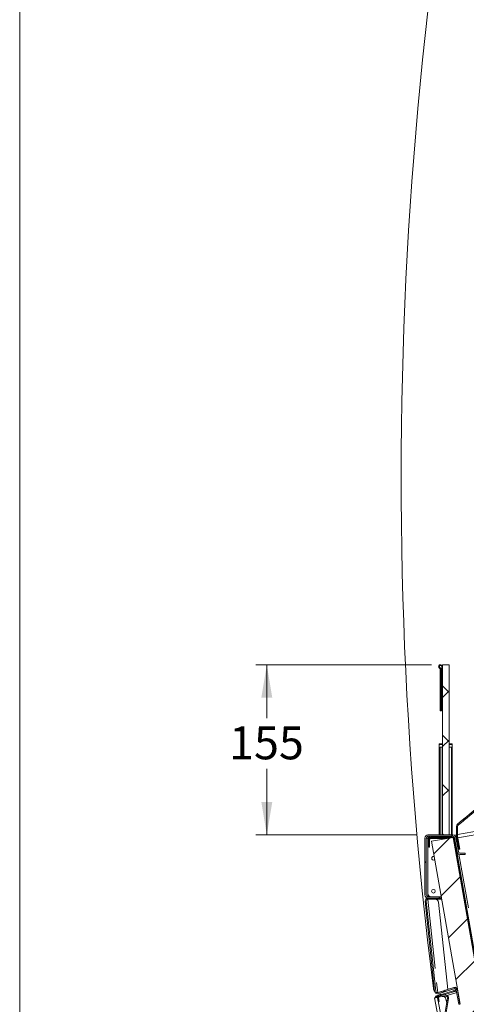
# Model space of a CAD drawing. Units: millimetres. Extents: x 0 to 586, y 0 to 420.
# Drawn here: x 6 to 47, y 138 to 227 of the extents above; entities that cross this region are included whole.
import ezdxf

# ---------------------------------------------------------------- set-up
doc = ezdxf.new("R2010")
doc.units = ezdxf.units.MM
doc.linetypes.add('PHANTOM', pattern=[12.7, 6.35, -1.27, 1.27, -1.27, 1.27, -1.27])
doc.styles.add('SLDTEXTSTYLE0', font='TXT', dxfattribs={"width": 0.605})
doc.dimstyles.new('SLDDIMSTYLE0', dxfattribs={"dimtxt": 3, "dimasz": 3, "dimexe": 0, "dimexo": 0.0625, "dimgap": 0.75, "dimtad": 0, "dimtih": 1, "dimtoh": 1, "dimdec": 1, "dimlfac": 10, "dimrnd": 1e-09, "dimzin": 12, "dimdsep": 46, "dimtxsty": 'SLDTEXTSTYLE0', "dimsah": 1, "dimcen": 0.09, "dimadec": 0, "dimazin": 3, "dimtfac": 1, "dimtofl": 0, "dimtmove": 0, "dimatfit": 3, "dimfxl": 0, "dimfrac": 2, "dimtolj": 1, "dimtzin": 12, "dimarcsym": 0})

# ---------------------------------------------------------------- blocks, each defined once
blk = doc.blocks.new('_D_11')
at = {"color": 7, "linetype": 'Continuous', "lineweight": 0}
for p, q in [((43.382, 168.584), (27.384, 168.584)), ((28.384, 168.584), (28.384, 163.71)), ((28.384, 153.084), (28.384, 159.106)), ((42.066, 153.084), (27.384, 153.084))]:
    blk.add_line(p, q, dxfattribs=at)
for points in [[(28.384, 168.584), (27.884, 165.584), (28.884, 165.584)], [(28.384, 153.084), (28.884, 156.084), (27.884, 156.084)]]:
    blk.add_solid(points, dxfattribs=at)
at = {"color": 7, "linetype": 'Continuous', "lineweight": 0, "insert": (24.946, 162.973, 16.579), "char_height": 3, "attachment_point": 1, "style": 'SLDTEXTSTYLE0'}
blk.add_mtext('155', dxfattribs=at)

msp = doc.modelspace()

# ---------------------------------------------------------------- hatches: boundary and pattern name
at = {"linetype": 'Continuous', "lineweight": 0}
h = msp.add_hatch(dxfattribs=at)
h.set_pattern_fill('ANSI34', style=0)
edge = h.paths.add_edge_path(flags=0)
edge.add_arc((44.018, 168.128), 0.164, 0, 56.11539, ccw=False)
edge.add_line((44.182, 168.128), (44.182, 164.384))
edge.add_line((44.182, 164.384), (44.252, 164.384))
edge.add_line((44.252, 164.384), (44.252, 168.128))
edge.add_arc((44.018, 168.128), 0.234, 0, 56.11539)
edge.add_arc((44.207, 168.409), 0.105, 0, 236.11539, ccw=False)
edge.add_line((44.312, 168.409), (44.312, 164.384))
edge.add_line((44.312, 164.384), (44.382, 164.384))
edge.add_line((44.382, 164.384), (44.382, 168.409))
edge.add_arc((44.207, 168.409), 0.175, 0, 236.11539)
h = msp.add_hatch(dxfattribs=at)
h.set_pattern_fill('ANSI37', style=0)
h.paths.add_polyline_path([(44.982, 153.084), (44.982, 168.584), (44.382, 168.584), (44.382, 153.084)], flags=0)
h = msp.add_hatch(dxfattribs=at)
h.set_pattern_fill('ANSI31', style=0)
edge = h.paths.add_edge_path(flags=0)
edge.add_arc((100.08, 139.847), 0.164, 272, 316.5, ccw=False)
edge.add_line((100.085, 139.683), (48.145, 137.869))
edge.add_arc((48.139, 138.033), 0.164, 190, 272, ccw=False)
edge.add_line((47.978, 138.005), (45.357, 152.864))
edge.add_line((45.357, 152.864), (43.388, 152.517))
edge.add_line((43.388, 152.517), (46.008, 137.657))
edge.add_arc((48.139, 138.033), 2.164, 190, 272)
edge.add_line((48.215, 135.871), (100.155, 137.684))
edge.add_arc((100.08, 139.847), 2.164, 272, 316.5)
edge.add_line((101.649, 138.357), (106.713, 143.694))
edge.add_arc((105.143, 145.183), 2.164, 316.5, 360)
edge.add_line((107.307, 145.183), (107.307, 158.264))
edge.add_line((107.307, 158.264), (105.307, 158.264))
edge.add_line((105.307, 158.264), (105.307, 145.183))
edge.add_arc((105.143, 145.183), 0.164, 316.5, 360, ccw=False)
edge.add_line((105.262, 145.07), (100.199, 139.734))
h = msp.add_hatch(dxfattribs=at)
h.set_pattern_fill('ANSI31', style=0)
edge = h.paths.add_edge_path(flags=0)
edge.add_line((46.224, 154.452), (45.761, 154.063))
edge.add_arc((45.93, 153.861), 0.264, 130, 180)
edge.add_line((45.666, 153.861), (45.666, 153.007))
edge.add_arc((45.93, 153.007), 0.264, 180, 190)
edge.add_line((45.671, 152.962), (45.878, 151.784))
edge.add_line((45.878, 151.784), (45.977, 151.802))
edge.add_line((45.977, 151.802), (45.769, 152.979))
edge.add_arc((45.93, 153.007), 0.164, 180, 190, ccw=False)
edge.add_line((45.766, 153.007), (45.766, 153.861))
edge.add_arc((45.93, 153.861), 0.164, 130, 180, ccw=False)
edge.add_line((45.825, 153.987), (46.289, 154.376))
edge.add_line((46.289, 154.376), (46.224, 154.452))
h = msp.add_hatch(dxfattribs=at)
h.set_pattern_fill('ANSI31', style=0)
edge = h.paths.add_edge_path(flags=0)
edge.add_arc((43.066, 147.618), 0.164, 180, 270, ccw=False)
edge.add_line((42.902, 147.618), (42.902, 152.8))
edge.add_arc((43.066, 152.8), 0.164, 90, 180, ccw=False)
edge.add_line((43.066, 152.964), (45.332, 152.964))
edge.add_arc((45.332, 152.8), 0.164, 10, 90, ccw=False)
edge.add_line((45.494, 152.829), (45.721, 151.542))
edge.add_arc((46.001, 151.591), 0.284, 190, 270)
edge.add_line((46.001, 151.307), (46.463, 151.307))
edge.add_line((46.463, 151.307), (46.463, 151.427))
edge.add_line((46.463, 151.427), (46.001, 151.427))
edge.add_arc((46.001, 151.591), 0.164, 190, 270, ccw=False)
edge.add_line((45.839, 151.563), (45.612, 152.85))
edge.add_arc((45.332, 152.8), 0.284, 10, 90)
edge.add_line((45.332, 153.084), (43.066, 153.084))
edge.add_arc((43.066, 152.8), 0.284, 90, 180)
edge.add_line((42.782, 152.8), (42.782, 147.618))
edge.add_arc((43.066, 147.618), 0.284, 180, 270)
edge.add_line((43.066, 147.334), (44.282, 147.334))
edge.add_line((44.282, 147.334), (44.282, 147.454))
edge.add_line((44.282, 147.454), (43.066, 147.454))
h = msp.add_hatch(dxfattribs=at)
h.set_pattern_fill('ANSI31', style=0)
edge = h.paths.add_edge_path(flags=0)
edge.add_arc((45.236, 152.73), 0.164, 10, 90, ccw=False)
edge.add_line((45.398, 152.759), (47.984, 138.093))
edge.add_arc((48.214, 138.133), 0.234, 190, 272)
edge.add_line((48.222, 137.899), (100.013, 139.708))
edge.add_arc((100.005, 139.942), 0.234, 272, 316.5)
edge.add_line((100.174, 139.781), (100.743, 140.38))
edge.add_line((100.743, 140.38), (100.692, 140.428))
edge.add_line((100.692, 140.428), (100.124, 139.829))
edge.add_arc((100.005, 139.942), 0.164, 272, 316.5, ccw=False)
edge.add_line((100.01, 139.778), (48.22, 137.969))
edge.add_arc((48.214, 138.133), 0.164, 190, 272, ccw=False)
edge.add_line((48.053, 138.105), (45.467, 152.771))
edge.add_arc((45.236, 152.73), 0.234, 10, 90)
edge.add_line((45.236, 152.964), (43.366, 152.964))
edge.add_arc((43.366, 152.73), 0.234, 90, 180)
edge.add_line((43.132, 152.73), (43.132, 151.964))
edge.add_line((43.132, 151.964), (43.202, 151.964))
edge.add_line((43.202, 151.964), (43.202, 152.73))
edge.add_arc((43.366, 152.73), 0.164, 90, 180, ccw=False)
edge.add_line((43.366, 152.894), (45.236, 152.894))
h = msp.add_hatch(dxfattribs=at)
h.set_pattern_fill('ANSI31', style=0)
edge = h.paths.add_edge_path(flags=0)
edge.add_line((44.282, 147.234), (44.282, 147.334))
edge.add_line((44.282, 147.334), (43.076, 147.334))
edge.add_arc((43.076, 147.07), 0.264, 90, 186)
edge.add_line((42.813, 147.043), (43.674, 138.856))
edge.add_arc((43.936, 138.883), 0.264, 186, 287.5)
edge.add_line((44.016, 138.631), (45.436, 139.079))
edge.add_arc((45.486, 138.923), 0.164, 10, 107.5, ccw=False)
edge.add_line((45.647, 138.952), (45.875, 137.659))
edge.add_line((45.875, 137.659), (45.974, 137.676))
edge.add_line((45.974, 137.676), (45.746, 138.969))
edge.add_arc((45.486, 138.923), 0.264, 10, 107.5)
edge.add_line((45.406, 139.175), (43.986, 138.727))
edge.add_arc((43.936, 138.883), 0.164, 186, 287.5, ccw=False)
edge.add_line((43.773, 138.866), (42.913, 147.053))
edge.add_arc((43.076, 147.07), 0.164, 90, 186, ccw=False)
edge.add_line((43.076, 147.234), (44.282, 147.234))
h = msp.add_hatch(dxfattribs=at)
h.set_pattern_fill('ANSI31', style=0)
edge = h.paths.add_edge_path(flags=0)
edge.add_line((44.099, 137.92), (44.031, 138.279))
edge.add_arc((44.192, 138.309), 0.164, 80.7, 190.7, ccw=False)
edge.add_line((44.218, 138.471), (44.707, 138.391))
edge.add_arc((44.681, 138.229), 0.164, -9.3, 80.7, ccw=False)
edge.add_line((44.843, 138.203), (44.486, 136.025))
edge.add_arc((44.747, 135.982), 0.264, 170.7, 190.7)
edge.add_line((44.487, 135.933), (44.899, 133.751))
edge.add_line((44.899, 133.751), (44.998, 133.769))
edge.add_line((44.998, 133.769), (44.585, 135.952))
edge.add_arc((44.747, 135.982), 0.164, 170.7, 190.7, ccw=False)
edge.add_line((44.585, 136.009), (44.941, 138.187))
edge.add_arc((44.681, 138.229), 0.264, 350.7, 440.7)
edge.add_line((44.723, 138.49), (44.235, 138.57))
edge.add_arc((44.192, 138.309), 0.264, 80.7, 190.7)
edge.add_line((43.933, 138.26), (44, 137.901))
edge.add_line((44, 137.901), (44.099, 137.92))

# ---------------------------------------------------------------- linework, layer by layer
at = {"color": 7, "linetype": 'Continuous', "lineweight": 0}
msp.add_line((5.873, 9.004), (5.873, 411.004), dxfattribs=at)
at = {"color": 7, "linetype": 'Continuous', "lineweight": 15}
for p, q in [((44.183, 168.128), (44.183, 164.384)), ((44.253, 168.128), (44.253, 164.384)), ((44.312, 164.384), (44.312, 168.409)), ((44.382, 168.584), (44.382, 153.084)), ((44.982, 168.584), (44.382, 168.584)), ((44.382, 164.384), (44.382, 168.409)), ((44.982, 168.584), (44.982, 153.084)), ((44.253, 164.384), (44.183, 164.384)), ((44.382, 164.384), (44.312, 164.384)), ((44.083, 161.334), (44.083, 153.084)), ((44.132, 161.384), (44.382, 161.384)), ((44.167, 161.084), (44.368, 161.084)), ((44.167, 161.084), (44.167, 153.084)), ((44.368, 161.084), (44.368, 153.084)), ((44.368, 161.084), (44.382, 161.084)), ((44.982, 161.384), (45.232, 161.384)), ((44.982, 161.084), (44.997, 161.084)), ((44.997, 161.084), (45.197, 161.084)), ((44.997, 161.084), (44.997, 153.084)), ((45.197, 161.084), (45.197, 153.084)), ((45.282, 153.084), (45.282, 161.334)), ((48.147, 156.066), (46.412, 154.61)), ((48.211, 155.989), (46.476, 154.533)), ((46.224, 154.452), (45.761, 154.063)), ((46.289, 154.376), (45.825, 153.987)), ((46.289, 154.376), (46.224, 154.452)), ((45.667, 153.861), (45.667, 153.007)), ((50.79, 154.002), (45.766, 153.116)), ((45.766, 153.861), (45.766, 153.007)), ((42.783, 147.618), (42.783, 152.8)), ((42.902, 147.618), (42.902, 152.8)), ((43.066, 153.084), (45.332, 153.084)), ((43.066, 152.964), (45.332, 152.964)), ((43.132, 152.717), (43.066, 152.783)), ((43.066, 152.454), (43.066, 147.754)), ((43.084, 152.8), (43.133, 152.751)), ((43.132, 151.964), (43.132, 152.73)), ((43.202, 151.964), (43.202, 152.73)), ((43.366, 152.964), (45.236, 152.964)), ((43.366, 152.894), (45.236, 152.894)), ((44.734, 152.754), (43.366, 152.754)), ((43.388, 152.517), (45.357, 152.864)), ((43.388, 152.517), (46.008, 137.657)), ((44.982, 153.084), (44.382, 153.084)), ((45.332, 152.86), (45.332, 152.863)), ((45.357, 152.864), (47.978, 138.005)), ((45.393, 152.664), (45.414, 152.664)), ((45.398, 152.759), (47.984, 138.093)), ((45.667, 153.098), (45.448, 153.06)), ((45.467, 152.771), (48.053, 138.105)), ((45.485, 152.664), (45.523, 152.664)), ((45.494, 152.829), (45.721, 151.542)), ((45.522, 152.459), (45.559, 152.459)), ((45.612, 152.85), (45.839, 151.563)), ((45.645, 152.664), (45.652, 152.664)), ((45.652, 152.664), (45.854, 151.518)), ((45.671, 152.962), (45.878, 151.784)), ((45.769, 152.979), (45.977, 151.802)), ((43.202, 151.964), (43.132, 151.964)), ((45.977, 151.802), (45.878, 151.784)), ((45.887, 151.331), (46.749, 146.443)), ((46.001, 151.427), (46.463, 151.427)), ((46.001, 151.307), (46.463, 151.307)), ((46.463, 151.307), (46.463, 151.427)), ((42.998, 147.212), (43.059, 147.226)), ((43.066, 147.461), (43.302, 147.461)), ((44.282, 147.454), (43.066, 147.454)), ((44.282, 147.334), (43.066, 147.334)), ((44.282, 147.334), (43.076, 147.334)), ((44.282, 147.234), (43.076, 147.234)), ((43.076, 147.227), (43.73, 147.227)), ((44.066, 147.454), (44.274, 147.491)), ((44.282, 147.334), (44.282, 147.454)), ((44.282, 147.334), (44.282, 147.234)), ((42.813, 147.043), (43.674, 138.856)), ((42.913, 147.053), (43.773, 138.866)), ((44.864, 139.011), (44.029, 146.959)), ((43.984, 138.734), (44.864, 139.011)), ((43.986, 138.727), (45.406, 139.175)), ((44.016, 138.631), (45.436, 139.079)), ((44.208, 138.684), (45.488, 139.087)), ((45.406, 139.175), (45.585, 139.231)), ((45.608, 139.157), (45.585, 139.231)), ((45.642, 139.136), (45.742, 139.167)), ((45.734, 139.012), (45.767, 139.023)), ((51.606, 96.182), (43.664, 138.25)), ((43.775, 138.29), (43.745, 138.385)), ((43.953, 138.727), (43.889, 138.727)), ((43.928, 138.3), (43.924, 138.299)), ((43.933, 138.26), (44, 137.901)), ((44.352, 138.38), (44.028, 138.319)), ((44.031, 138.279), (44.099, 137.92)), ((44.061, 138.38), (44.041, 138.374)), ((44.061, 138.38), (44.306, 138.457)), ((44.119, 138.664), (44.208, 138.684)), ((44.707, 138.391), (44.218, 138.471)), ((44.723, 138.49), (44.235, 138.57)), ((44.298, 138.56), (45.366, 138.896)), ((44.843, 138.203), (44.486, 136.025)), ((44.517, 138.524), (45.397, 138.801)), ((44.941, 138.187), (44.585, 136.009)), ((44.772, 137.772), (44.702, 138.141)), ((45.647, 138.952), (45.875, 137.659)), ((45.746, 138.969), (45.974, 137.676)), ((45.755, 138.914), (45.785, 138.923)), ((44, 137.901), (44.099, 137.92)), ((45.974, 137.676), (45.875, 137.659))]:
    msp.add_line(p, q, dxfattribs=at)
at = {"color": 8, "linetype": 'PHANTOM', "lineweight": 0}
for p, q in [((44.382, 161.334), (44.083, 161.334)), ((45.282, 161.334), (44.982, 161.334)), ((46.476, 154.533), (46.412, 154.61)), ((50.866, 153.727), (45.795, 152.832)), ((43.066, 152.783), (43.066, 152.454)), ((43.143, 152.8), (43.084, 152.8)), ((44.995, 152.8), (43.218, 152.8)), ((45.397, 152.762), (45.376, 152.758)), ((45.502, 152.781), (45.466, 152.774)), ((45.696, 152.815), (45.621, 152.802)), ((43.059, 147.226), (43.953, 138.727)), ((43.066, 147.754), (43.066, 147.461)), ((51.865, 96.231), (43.924, 138.299)), ((44.055, 138.4), (44.061, 138.38)), ((44.664, 138.398), (44.534, 138.357)), ((45.688, 138.721), (44.827, 138.449)), ((45.397, 138.801), (45.366, 138.896)), ((45.814, 138.761), (45.784, 138.751))]:
    msp.add_line(p, q, dxfattribs=at)
at = {"color": 7, "linetype": 'Continuous', "lineweight": 15, "flags": 128}
for points in [[(46.412, 154.61), (46.37, 154.575), (46.33, 154.541), (46.294, 154.511), (46.264, 154.485), (46.241, 154.466), (46.226, 154.454), (46.224, 154.452)], [(46.476, 154.533), (46.434, 154.498), (46.394, 154.464), (46.358, 154.434), (46.328, 154.409), (46.305, 154.389), (46.29, 154.377), (46.289, 154.376)], [(45.335, 152.964), (45.338, 152.945), (45.339, 152.94)], [(43.664, 138.25), (43.669, 138.251), (43.684, 138.254), (43.708, 138.258), (43.74, 138.264), (43.779, 138.272), (43.824, 138.28), (43.873, 138.289), (43.924, 138.299)], [(43.745, 138.385), (43.751, 138.387), (43.767, 138.392), (43.793, 138.4), (43.829, 138.412), (43.872, 138.425), (43.922, 138.441), (43.973, 138.457)], [(43.93, 138.339), (43.902, 138.33), (43.859, 138.316), (43.823, 138.305), (43.797, 138.297), (43.781, 138.292), (43.775, 138.29)], [(43.797, 138.275), (43.788, 138.281), (43.779, 138.288), (43.775, 138.29)], [(45.366, 138.896), (45.422, 138.914), (45.476, 138.931), (45.525, 138.947), (45.569, 138.96), (45.604, 138.971), (45.631, 138.98), (45.639, 138.982)], [(45.659, 138.884), (45.634, 138.876), (45.599, 138.865), (45.556, 138.851), (45.506, 138.836), (45.452, 138.819), (45.397, 138.801)]]:
    msp.add_lwpolyline(points, dxfattribs=at)
at = {"color": 7, "linetype": 'Continuous', "lineweight": 15}
msp.add_circle((43.566, 147.954), 0.165, dxfattribs=at)
for centre, radius, start, end in [((411.02, 185.686), 370.4, 165.13442, 187.22568), ((44.207, 168.409), 0.175, 0, 236.11539), ((44.207, 168.409), 0.105, 0, 236.11539), ((44.018, 168.128), 0.164, 0, 56.11539), ((44.018, 168.128), 0.234, 0, 56.11539), ((44.132, 161.334), 0.05, 90, 180), ((45.232, 161.334), 0.05, 0, 90), ((45.93, 153.861), 0.264, 130, 180), ((45.93, 153.861), 0.164, 130, 180), ((43.066, 152.8), 0.284, 90, 180), ((43.066, 152.8), 0.164, 90, 180), ((43.366, 152.454), 0.3, 141.26058, 180), ((43.366, 152.73), 0.234, 90, 180), ((43.366, 152.73), 0.164, 90, 180), ((43.366, 152.454), 0.3, 90, 123.13863), ((45.236, 152.73), 0.234, 10, 90), ((45.236, 152.73), 0.164, 10, 90), ((45.332, 152.8), 0.284, 10, 90), ((45.332, 152.8), 0.164, 10, 90), ((45.93, 153.007), 0.264, 180, 190), ((45.93, 153.007), 0.164, 180, 190), ((46.001, 151.591), 0.164, 190, 270), ((43.566, 150.954), 0.165, 64.65225, 315.34775), ((46.001, 151.591), 0.284, 190, 270), ((43.066, 147.618), 0.284, 180, 270), ((43.076, 147.07), 0.264, 90, 186), ((43.066, 147.618), 0.164, 180, 270), ((43.076, 147.07), 0.164, 90, 186), ((43.366, 147.754), 0.3, 180, 270), ((43.73, 146.927), 0.3, 6, 90), ((44.058, 139.16), 0.5, 187.22568, 220.19571), ((45.486, 138.923), 0.264, 10, 107.5), ((45.486, 138.923), 0.164, 10, 107.5), ((43.936, 138.883), 0.264, 186, 287.5), ((43.936, 138.883), 0.164, 186, 287.5), ((44.192, 138.309), 0.264, 80.7, 190.7), ((44.192, 138.309), 0.164, 80.7, 190.7), ((44.408, 138.085), 0.3, 10.69046, 100.69046), ((44.681, 138.229), 0.164, 350.7, 80.7), ((44.681, 138.229), 0.264, 350.7, 80.7)]:
    msp.add_arc(centre, radius, start, end, dxfattribs=at)
msp.add_ellipse((43.066, 152.8), major_axis=(0, 0.164), ratio=0.107791, start_param=4.712389, end_param=6.283185, dxfattribs=at)
for points, knots in [([(43.066, 152.783), (43.045, 152.784), (43.002, 152.787), (42.948, 152.791), (42.91, 152.796), (42.905, 152.799), (42.902, 152.8)], [0, 0, 0, 0, 0.249992, 0.500006, 0.749994, 1, 1, 1, 1]), ([(42.95, 147.504), (42.953, 147.503), (42.986, 147.489), (43.028, 147.474), (43.066, 147.461)], [0, 0, 0, 0, 0.077623, 1, 1, 1, 1]), ([(43.059, 147.226), (43.062, 147.227), (43.068, 147.227), (43.074, 147.227), (43.076, 147.227)], [0, 0, 0, 0, 0.559879, 1, 1, 1, 1]), ([(43.953, 138.727), (43.959, 138.728), (43.969, 138.729), (43.98, 138.732), (43.984, 138.734)], [0, 0, 0, 0, 0.559994, 1, 1, 1, 1])]:
    msp.add_open_spline(points, degree=3, knots=knots, dxfattribs=at)

# ---------------------------------------------------------------- dimensions: what is measured, and where the dimension line sits
at = {"color": 7, "linetype": 'Continuous', "lineweight": 0}
dim = msp.add_linear_dim(base=(28.384, 168.584), p1=(43.066, 153.084), p2=(44.382, 168.584), angle=90, dimstyle='SLDDIMSTYLE0', dxfattribs=at)
dim.commit()
dim.dimension.update_dxf_attribs({"geometry": '_D_11', "text_midpoint": (28.384, 161.408), "dimtype": 160})

doc.saveas('drawing.dxf')
